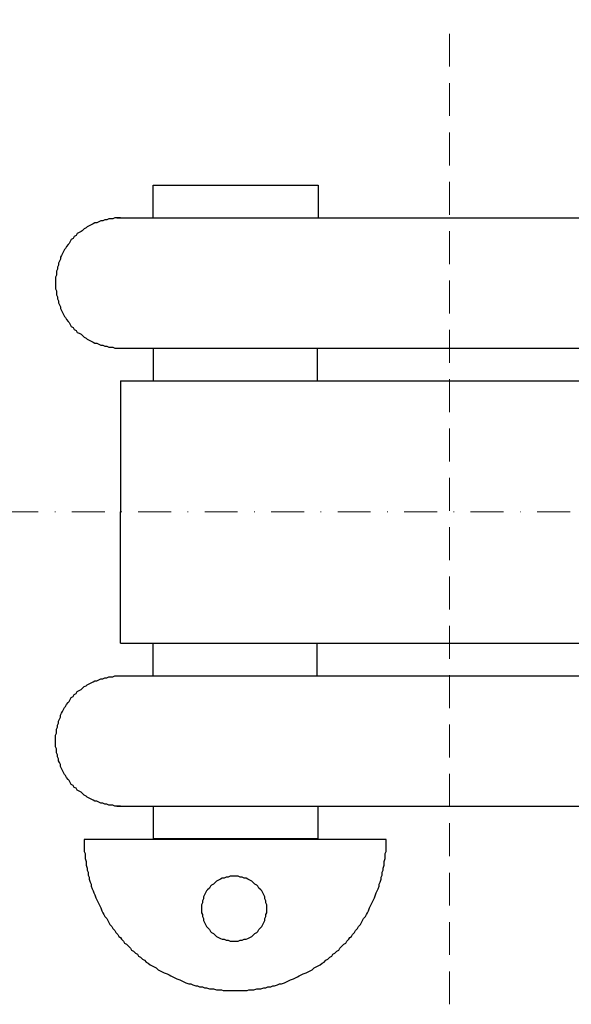
# Model space of a CAD drawing. Extents: x 6519 to 8708, y -1488 to 45.
# Drawn here: x 7869 to 7952, y -1025 to -876 of the extents above; entities that cross this region are included whole.
import ezdxf

# ---------------------------------------------------------------- set-up
doc = ezdxf.new("R2010")
doc.units = 0
doc.header["$MEASUREMENT"] = 0
for name, pattern in [('CENTER', [51, 31.8, -6.4, 6.4, -6.4]), ('DASHDOT', [10, 5, -2.5, 0, -2.5]), ('DASHDOTX2', [20, 10, -5, 0, -5]), ('DASHED', [7.5, 5, -2.5])]:
    doc.linetypes.add(name, pattern=pattern)
doc.layers.add('005\u3000中心線', color=1, linetype='CENTER', lineweight=13)
doc.layers.add('ﾚｲﾔ1', color=7, linetype='CONTINUOUS')

# ---------------------------------------------------------------- blocks, each defined once
blk = doc.blocks.new('*U4')
at = {"layer": 'ﾚｲﾔ1', "linetype": 'Continuous'}
for p, q in [((209.25, 149.7), (208.95, 149.55)), ((209.55, 149.85), (209.25, 149.7)), ((209.85, 149.85), (209.55, 149.85)), ((210.15, 150), (209.85, 149.85)), ((210.45, 150), (210.15, 150)), ((210.75, 150.15), (210.45, 150)), ((211.05, 150.15), (210.75, 150.15)), ((211.35, 150.15), (211.05, 150.15)), ((211.65, 150.3), (211.35, 150.15)), ((211.95, 150.3), (211.65, 150.3)), ((212.25, 150.3), (211.95, 150.3)), ((212.55, 150.3), (212.25, 150.3)), ((206.55, 148.2), (206.25, 148.05)), ((206.7, 148.35), (206.55, 148.2)), ((207, 148.65), (206.7, 148.35)), ((207.3, 148.8), (207, 148.65)), ((207.45, 148.95), (207.3, 148.8)), ((207.75, 149.1), (207.45, 148.95)), ((208.05, 149.25), (207.75, 149.1)), ((208.35, 149.4), (208.05, 149.25)), ((208.65, 149.55), (208.35, 149.4)), ((208.95, 149.55), (208.65, 149.55)), ((204.9, 146.7), (204.75, 146.4)), ((205.05, 147), (204.9, 146.7)), ((205.35, 147.15), (205.05, 147)), ((205.5, 147.45), (205.35, 147.15)), ((205.8, 147.6), (205.5, 147.45)), ((205.95, 147.9), (205.8, 147.6)), ((206.25, 148.05), (205.95, 147.9)), ((203.85, 145.2), (203.7, 144.9)), ((204, 145.5), (203.85, 145.2)), ((204.15, 145.65), (204, 145.5)), ((204.3, 145.95), (204.15, 145.65)), ((204.6, 146.25), (204.3, 145.95)), ((204.75, 146.4), (204.6, 146.25)), ((203.25, 143.7), (203.1, 143.4)), ((203.4, 144), (203.25, 143.7)), ((203.55, 144.6), (203.4, 144.3)), ((203.4, 144.3), (203.4, 144)), ((203.7, 144.9), (203.55, 144.6)), ((202.95, 142.5), (202.8, 142.2)), ((202.8, 142.2), (202.8, 141.9)), ((203.1, 143.1), (202.95, 142.8)), ((202.95, 142.8), (202.95, 142.5)), ((203.1, 143.4), (203.1, 143.1)), ((202.8, 141.6), (202.65, 141.3)), ((202.65, 141.3), (202.65, 141)), ((202.65, 141), (202.65, 140.7)), ((202.65, 140.7), (202.65, 140.4)), ((202.8, 141.9), (202.8, 141.6)), ((202.65, 140.4), (202.65, 140.1)), ((202.65, 140.1), (202.65, 139.8)), ((202.65, 139.8), (202.65, 139.5)), ((202.65, 139.5), (202.8, 139.2)), ((202.8, 139.2), (202.8, 138.9)), ((202.8, 138.9), (202.8, 138.6)), ((202.8, 138.6), (202.95, 138.3)), ((202.95, 138.3), (202.95, 138)), ((202.95, 138), (203.1, 137.7)), ((203.1, 137.7), (203.1, 137.4)), ((203.1, 137.4), (203.25, 137.1)), ((203.25, 137.1), (203.4, 136.8)), ((203.4, 136.8), (203.4, 136.5)), ((203.4, 136.5), (203.55, 136.2)), ((203.55, 136.2), (203.7, 135.9)), ((203.7, 135.9), (203.85, 135.6)), ((203.85, 135.6), (204, 135.3)), ((204, 135.3), (204.15, 135.15)), ((204.15, 135.15), (204.3, 134.85)), ((204.3, 134.85), (204.6, 134.55)), ((204.6, 134.55), (204.75, 134.4)), ((204.75, 134.4), (204.9, 134.1)), ((204.9, 134.1), (205.05, 133.8)), ((205.05, 133.8), (205.35, 133.65)), ((205.35, 133.65), (205.5, 133.35)), ((205.5, 133.35), (205.8, 133.2)), ((205.8, 133.2), (205.95, 132.9)), ((205.95, 132.9), (206.25, 132.75)), ((206.25, 132.75), (206.55, 132.6)), ((206.55, 132.6), (206.7, 132.45)), ((206.7, 132.45), (207, 132.15)), ((207, 132.15), (207.3, 132)), ((207.3, 132), (207.45, 131.85)), ((207.45, 131.85), (207.75, 131.7)), ((207.75, 131.7), (208.05, 131.55)), ((208.05, 131.55), (208.35, 131.4)), ((208.35, 131.4), (208.65, 131.25)), ((208.65, 131.25), (208.95, 131.25)), ((208.95, 131.25), (209.25, 131.1)), ((209.25, 131.1), (209.55, 130.95)), ((209.55, 130.95), (209.85, 130.95)), ((209.85, 130.95), (210.15, 130.8)), ((210.15, 130.8), (210.45, 130.8)), ((210.45, 130.8), (210.75, 130.65)), ((210.75, 130.65), (211.05, 130.65)), ((211.05, 130.65), (211.35, 130.65)), ((211.35, 130.65), (211.65, 130.5)), ((211.65, 130.5), (211.95, 130.5)), ((211.95, 130.5), (212.25, 130.5)), ((212.25, 130.5), (212.55, 130.5))]:
    blk.add_line(p, q, dxfattribs=at)
blk = doc.blocks.new('*U7')
at = {"layer": 'ﾚｲﾔ1', "linetype": 'Continuous'}
for p, q in [((217.5, 150.3), (217.5, 155.25)), ((217.5, 155.25), (242.55, 155.25)), ((242.55, 155.25), (242.55, 150.3))]:
    blk.add_line(p, q, dxfattribs=at)
blk = doc.blocks.new('*U18')
at = {"layer": 'ﾚｲﾔ1', "linetype": 'Continuous'}
for p, q in [((207.3, 79.2), (207.45, 79.35)), ((207.45, 79.35), (207.75, 79.5)), ((207.75, 79.5), (208.05, 79.65)), ((208.05, 79.65), (208.35, 79.8)), ((208.35, 79.8), (208.65, 79.95)), ((208.65, 79.95), (208.95, 79.95)), ((208.95, 79.95), (209.25, 80.1)), ((209.25, 80.1), (209.55, 80.25)), ((209.55, 80.25), (209.85, 80.25)), ((209.85, 80.25), (210.15, 80.4)), ((210.15, 80.4), (210.45, 80.4)), ((210.45, 80.4), (210.75, 80.55)), ((210.75, 80.55), (211.05, 80.55)), ((211.05, 80.55), (211.35, 80.55)), ((211.35, 80.55), (211.65, 80.7)), ((211.65, 80.7), (211.95, 80.7)), ((211.95, 80.7), (212.25, 80.7)), ((212.25, 80.7), (212.55, 80.7)), ((205.35, 77.55), (205.5, 77.85)), ((205.5, 77.85), (205.8, 78)), ((205.8, 78), (205.95, 78.3)), ((205.95, 78.3), (206.25, 78.45)), ((206.25, 78.45), (206.55, 78.6)), ((206.55, 78.6), (206.7, 78.75)), ((206.7, 78.75), (207, 79.05)), ((207, 79.05), (207.3, 79.2)), ((204.15, 76.05), (204.3, 76.35)), ((204.3, 76.35), (204.6, 76.65)), ((204.6, 76.65), (204.75, 76.8)), ((204.75, 76.8), (204.9, 77.1)), ((204.9, 77.1), (205.05, 77.4)), ((205.05, 77.4), (205.35, 77.55)), ((203.4, 74.7), (203.55, 75)), ((203.55, 75), (203.7, 75.3)), ((203.7, 75.3), (203.85, 75.6)), ((203.85, 75.6), (204, 75.9)), ((204, 75.9), (204.15, 76.05)), ((202.95, 73.2), (203.1, 73.5)), ((203.1, 73.8), (203.25, 74.1)), ((203.1, 73.5), (203.1, 73.8)), ((203.25, 74.1), (203.4, 74.4)), ((203.4, 74.4), (203.4, 74.7)), ((202.65, 71.7), (202.8, 72)), ((202.8, 72.6), (202.95, 72.9)), ((202.8, 72.3), (202.8, 72.6)), ((202.8, 72), (202.8, 72.3)), ((202.95, 72.9), (202.95, 73.2)), ((202.65, 71.4), (202.65, 71.7)), ((202.65, 71.1), (202.65, 71.4)), ((202.65, 70.8), (202.65, 71.1)), ((202.65, 70.5), (202.65, 70.8)), ((202.65, 70.2), (202.65, 70.5)), ((202.65, 69.9), (202.65, 70.2)), ((202.8, 69.6), (202.65, 69.9)), ((202.8, 69.3), (202.8, 69.6)), ((202.8, 69), (202.8, 69.3)), ((202.95, 68.7), (202.8, 69)), ((202.95, 68.4), (202.95, 68.7)), ((203.1, 68.1), (202.95, 68.4)), ((203.1, 67.8), (203.1, 68.1)), ((203.25, 67.5), (203.1, 67.8)), ((203.4, 67.2), (203.25, 67.5)), ((203.4, 66.9), (203.4, 67.2)), ((203.55, 66.6), (203.4, 66.9)), ((203.7, 66.3), (203.55, 66.6)), ((203.85, 66), (203.7, 66.3)), ((204, 65.7), (203.85, 66)), ((204.15, 65.55), (204, 65.7)), ((204.3, 65.25), (204.15, 65.55)), ((204.6, 64.95), (204.3, 65.25)), ((204.75, 64.8), (204.6, 64.95)), ((204.9, 64.5), (204.75, 64.8)), ((205.05, 64.2), (204.9, 64.5)), ((205.35, 64.05), (205.05, 64.2)), ((205.5, 63.75), (205.35, 64.05)), ((205.8, 63.6), (205.5, 63.75)), ((205.95, 63.3), (205.8, 63.6)), ((206.25, 63.15), (205.95, 63.3)), ((206.55, 63), (206.25, 63.15)), ((206.7, 62.85), (206.55, 63)), ((207, 62.55), (206.7, 62.85)), ((207.3, 62.4), (207, 62.55)), ((207.45, 62.25), (207.3, 62.4)), ((207.75, 62.1), (207.45, 62.25)), ((208.05, 61.95), (207.75, 62.1)), ((208.35, 61.8), (208.05, 61.95)), ((208.65, 61.65), (208.35, 61.8)), ((208.95, 61.65), (208.65, 61.65)), ((209.25, 61.5), (208.95, 61.65)), ((209.55, 61.35), (209.25, 61.5)), ((209.85, 61.35), (209.55, 61.35)), ((210.15, 61.2), (209.85, 61.35)), ((210.45, 61.2), (210.15, 61.2)), ((210.75, 61.05), (210.45, 61.2)), ((211.05, 61.05), (210.75, 61.05)), ((211.35, 61.05), (211.05, 61.05)), ((211.65, 60.9), (211.35, 61.05)), ((211.95, 60.9), (211.65, 60.9)), ((212.25, 60.9), (211.95, 60.9)), ((212.55, 60.9), (212.25, 60.9))]:
    blk.add_line(p, q, dxfattribs=at)
blk = doc.blocks.new('*U21')
at = {"layer": 'ﾚｲﾔ1', "linetype": 'Continuous'}
for p, q in [((217.5, 60.9), (217.5, 55.95)), ((242.55, 55.95), (242.55, 60.9)), ((217.5, 55.95), (242.55, 55.95))]:
    blk.add_line(p, q, dxfattribs=at)
blk = doc.blocks.new('*U26')
at = {"layer": 'ﾚｲﾔ1', "linetype": 'DASHDOTX2'}
for p, q in [((207, 55.8), (207, 55.5)), ((207, 55.5), (207, 55.05)), ((252.9, 55.5), (252.9, 55.8)), ((252.9, 55.05), (252.9, 55.5)), ((207, 55.05), (207, 54.75)), ((207, 54.75), (207, 54.3)), ((207, 54.3), (207, 54)), ((207, 54), (207.15, 53.7)), ((252.75, 53.7), (252.9, 54)), ((252.9, 54.75), (252.9, 55.05)), ((252.9, 54.3), (252.9, 54.75)), ((252.9, 54), (252.9, 54.3)), ((207.15, 53.7), (207.15, 53.25)), ((207.15, 53.25), (207.15, 52.95)), ((207.15, 52.95), (207.3, 52.5)), ((207.3, 52.5), (207.3, 52.2)), ((252.6, 52.5), (252.75, 52.95)), ((252.6, 52.2), (252.6, 52.5)), ((252.75, 53.25), (252.75, 53.7)), ((252.75, 52.95), (252.75, 53.25)), ((207.3, 52.2), (207.3, 51.9)), ((207.3, 51.9), (207.45, 51.45)), ((207.45, 51.45), (207.45, 51.15)), ((207.45, 51.15), (207.6, 50.85)), ((252.3, 50.85), (252.45, 51.15)), ((252.45, 51.45), (252.6, 51.9)), ((252.45, 51.15), (252.45, 51.45)), ((252.6, 51.9), (252.6, 52.2)), ((207.6, 50.85), (207.6, 50.4)), ((207.6, 50.4), (207.75, 50.1)), ((207.75, 50.1), (207.75, 49.8)), ((207.75, 49.8), (207.9, 49.35)), ((252, 49.35), (252.15, 49.8)), ((252.15, 50.1), (252.3, 50.4)), ((252.15, 49.8), (252.15, 50.1)), ((252.3, 50.4), (252.3, 50.85)), ((207.9, 49.35), (208.05, 49.05)), ((208.05, 49.05), (208.05, 48.75)), ((208.05, 48.75), (208.2, 48.3)), ((208.2, 48.3), (208.35, 48)), ((208.35, 48), (208.5, 47.7)), ((251.4, 47.7), (251.55, 48)), ((251.55, 48), (251.7, 48.3)), ((251.7, 48.3), (251.85, 48.75)), ((251.85, 49.05), (252, 49.35)), ((251.85, 48.75), (251.85, 49.05)), ((208.5, 47.7), (208.65, 47.4)), ((208.65, 47.4), (208.8, 46.95)), ((208.8, 46.95), (208.95, 46.65)), ((208.95, 46.65), (209.1, 46.35)), ((250.8, 46.35), (250.95, 46.65)), ((250.95, 46.65), (251.1, 46.95)), ((251.1, 46.95), (251.25, 47.4)), ((251.25, 47.4), (251.4, 47.7)), ((209.1, 46.35), (209.25, 46.05)), ((209.25, 46.05), (209.4, 45.75)), ((209.4, 45.75), (209.55, 45.45)), ((209.55, 45.45), (209.7, 45)), ((209.7, 45), (209.85, 44.7)), ((250.05, 44.7), (250.2, 45)), ((250.2, 45), (250.35, 45.45)), ((250.35, 45.45), (250.5, 45.75)), ((250.5, 45.75), (250.65, 46.05)), ((250.65, 46.05), (250.8, 46.35)), ((209.85, 44.7), (210, 44.4)), ((210, 44.4), (210.15, 44.1)), ((210.15, 44.1), (210.45, 43.8)), ((210.45, 43.8), (210.6, 43.5)), ((210.6, 43.5), (210.75, 43.2)), ((249.15, 43.2), (249.3, 43.5)), ((249.3, 43.5), (249.45, 43.8)), ((249.45, 43.8), (249.75, 44.1)), ((249.75, 44.1), (249.9, 44.4)), ((249.9, 44.4), (250.05, 44.7)), ((210.75, 43.2), (210.9, 42.9)), ((210.9, 42.9), (211.2, 42.6)), ((211.2, 42.6), (211.35, 42.3)), ((211.35, 42.3), (211.65, 42)), ((211.65, 42), (211.8, 41.7)), ((248.1, 41.7), (248.25, 42)), ((248.25, 42), (248.55, 42.3)), ((248.55, 42.3), (248.7, 42.6)), ((248.7, 42.6), (249, 42.9)), ((249, 42.9), (249.15, 43.2)), ((211.8, 41.7), (212.1, 41.4)), ((212.1, 41.4), (212.25, 41.1)), ((212.25, 41.1), (212.55, 40.95)), ((212.55, 40.95), (212.7, 40.65)), ((212.7, 40.65), (213, 40.35)), ((246.9, 40.35), (247.2, 40.65)), ((247.2, 40.65), (247.35, 40.95)), ((247.35, 40.95), (247.65, 41.1)), ((247.65, 41.1), (247.8, 41.4)), ((247.8, 41.4), (248.1, 41.7)), ((213, 40.35), (213.15, 40.05)), ((213.15, 40.05), (213.45, 39.9)), ((213.45, 39.9), (213.75, 39.6)), ((213.75, 39.6), (214.05, 39.3)), ((214.05, 39.3), (214.2, 39)), ((214.2, 39), (214.5, 38.85)), ((245.4, 38.85), (245.7, 39)), ((245.7, 39), (245.85, 39.3)), ((245.85, 39.3), (246.15, 39.6)), ((246.15, 39.6), (246.45, 39.9)), ((246.45, 39.9), (246.75, 40.05)), ((246.75, 40.05), (246.9, 40.35)), ((214.5, 38.85), (214.8, 38.55)), ((214.8, 38.55), (215.1, 38.4)), ((215.1, 38.4), (215.25, 38.1)), ((215.25, 38.1), (215.55, 37.95)), ((215.55, 37.95), (215.85, 37.65)), ((215.85, 37.65), (216.15, 37.5)), ((216.15, 37.5), (216.45, 37.2)), ((243.45, 37.2), (243.75, 37.5)), ((243.75, 37.5), (244.05, 37.65)), ((244.05, 37.65), (244.35, 37.95)), ((244.35, 37.95), (244.65, 38.1)), ((244.65, 38.1), (244.8, 38.4)), ((244.8, 38.4), (245.1, 38.55)), ((245.1, 38.55), (245.4, 38.85)), ((216.45, 37.2), (216.75, 37.05)), ((216.75, 37.05), (217.05, 36.75)), ((217.05, 36.75), (217.35, 36.6)), ((217.35, 36.6), (217.65, 36.45)), ((217.65, 36.45), (217.95, 36.3)), ((217.95, 36.3), (218.25, 36)), ((218.25, 36), (218.55, 35.85)), ((241.35, 35.85), (241.65, 36)), ((241.65, 36), (241.95, 36.3)), ((241.95, 36.3), (242.25, 36.45)), ((242.25, 36.45), (242.55, 36.6)), ((242.55, 36.6), (242.85, 36.75)), ((242.85, 36.75), (243.15, 37.05)), ((243.15, 37.05), (243.45, 37.2)), ((218.55, 35.85), (218.85, 35.7)), ((218.85, 35.7), (219.15, 35.55)), ((219.15, 35.55), (219.6, 35.4)), ((219.6, 35.4), (219.9, 35.25)), ((219.9, 35.25), (220.2, 35.1)), ((220.2, 35.1), (220.5, 34.95)), ((220.5, 34.95), (220.8, 34.8)), ((220.8, 34.8), (221.1, 34.65)), ((221.1, 34.65), (221.55, 34.5)), ((221.55, 34.5), (221.85, 34.35)), ((238.05, 34.35), (238.35, 34.5)), ((238.35, 34.5), (238.8, 34.65)), ((238.8, 34.65), (239.1, 34.8)), ((239.1, 34.8), (239.4, 34.95)), ((239.4, 34.95), (239.7, 35.1)), ((239.7, 35.1), (240, 35.25)), ((240, 35.25), (240.3, 35.4)), ((240.3, 35.4), (240.75, 35.55)), ((240.75, 35.55), (241.05, 35.7)), ((241.05, 35.7), (241.35, 35.85)), ((221.85, 34.35), (222.15, 34.2)), ((222.15, 34.2), (222.45, 34.05)), ((222.45, 34.05), (222.9, 33.9)), ((222.9, 33.9), (223.2, 33.9)), ((223.2, 33.9), (223.5, 33.75)), ((223.5, 33.75), (223.95, 33.6)), ((223.95, 33.6), (224.25, 33.6)), ((224.25, 33.6), (224.55, 33.45)), ((224.55, 33.45), (225, 33.45)), ((225, 33.45), (225.3, 33.3)), ((225.3, 33.3), (225.6, 33.3)), ((225.6, 33.3), (226.05, 33.15)), ((226.05, 33.15), (226.35, 33.15)), ((226.35, 33.15), (226.65, 33.15)), ((226.65, 33.15), (227.1, 33)), ((227.1, 33), (227.4, 33)), ((227.4, 33), (227.85, 33)), ((227.85, 33), (228.15, 32.85)), ((231.75, 32.85), (232.05, 33)), ((232.05, 33), (232.5, 33)), ((232.5, 33), (232.8, 33)), ((232.8, 33), (233.25, 33.15)), ((233.25, 33.15), (233.55, 33.15)), ((233.55, 33.15), (233.85, 33.15)), ((233.85, 33.15), (234.3, 33.3)), ((234.3, 33.3), (234.6, 33.3)), ((234.6, 33.3), (234.9, 33.45)), ((234.9, 33.45), (235.35, 33.45)), ((235.35, 33.45), (235.65, 33.6)), ((235.65, 33.6), (235.95, 33.6)), ((235.95, 33.6), (236.4, 33.75)), ((236.4, 33.75), (236.7, 33.9)), ((236.7, 33.9), (237, 33.9)), ((237, 33.9), (237.45, 34.05)), ((237.45, 34.05), (237.75, 34.2)), ((237.75, 34.2), (238.05, 34.35)), ((228.15, 32.85), (228.45, 32.85)), ((228.45, 32.85), (228.9, 32.85)), ((228.9, 32.85), (229.2, 32.85)), ((229.2, 32.85), (229.65, 32.85)), ((229.65, 32.85), (229.95, 32.85)), ((229.95, 32.85), (230.25, 32.85)), ((230.25, 32.85), (230.7, 32.85)), ((230.7, 32.85), (231, 32.85)), ((231, 32.85), (231.45, 32.85)), ((231.45, 32.85), (231.75, 32.85))]:
    blk.add_line(p, q, dxfattribs=at)
blk = doc.blocks.new('*U27')
at = {"layer": 'ﾚｲﾔ1', "linetype": 'DASHDOTX2'}
for p, q in [((227.1, 49.5), (226.95, 49.35)), ((227.4, 49.65), (227.1, 49.5)), ((227.7, 49.8), (227.4, 49.65)), ((228, 49.95), (227.7, 49.8)), ((228.3, 49.95), (228, 49.95)), ((228.6, 50.1), (228.3, 49.95)), ((228.9, 50.1), (228.6, 50.1)), ((229.2, 50.25), (228.9, 50.1)), ((229.5, 50.25), (229.2, 50.25)), ((229.8, 50.25), (229.5, 50.25)), ((230.1, 50.25), (229.8, 50.25)), ((230.4, 50.25), (230.1, 50.25)), ((230.7, 50.1), (230.4, 50.25)), ((231, 50.1), (230.7, 50.1)), ((231.3, 49.95), (231, 50.1)), ((231.6, 49.95), (231.3, 49.95)), ((231.9, 49.8), (231.6, 49.95)), ((232.2, 49.65), (231.9, 49.8)), ((232.5, 49.5), (232.2, 49.65)), ((232.65, 49.35), (232.5, 49.5)), ((225.6, 48), (225.45, 47.7)), ((225.75, 48.15), (225.6, 48)), ((226.05, 48.45), (225.75, 48.15)), ((226.2, 48.75), (226.05, 48.45)), ((226.35, 48.9), (226.2, 48.75)), ((226.65, 49.05), (226.35, 48.9)), ((226.95, 49.35), (226.65, 49.05)), ((232.95, 49.05), (232.65, 49.35)), ((233.25, 48.9), (232.95, 49.05)), ((233.4, 48.75), (233.25, 48.9)), ((233.55, 48.45), (233.4, 48.75)), ((233.85, 48.15), (233.55, 48.45)), ((234, 48), (233.85, 48.15)), ((234.15, 47.7), (234, 48)), ((225.15, 46.8), (225, 46.5)), ((225, 46.5), (225, 46.2)), ((225.3, 47.4), (225.15, 47.1)), ((225.15, 47.1), (225.15, 46.8)), ((225.45, 47.7), (225.3, 47.4)), ((234.3, 47.4), (234.15, 47.7)), ((234.45, 47.1), (234.3, 47.4)), ((234.45, 46.8), (234.45, 47.1)), ((234.6, 46.5), (234.45, 46.8)), ((234.6, 46.2), (234.6, 46.5)), ((225, 46.2), (224.85, 45.9)), ((224.85, 45.9), (224.85, 45.6)), ((224.85, 45.6), (224.85, 45.3)), ((224.85, 45.3), (224.85, 45)), ((224.85, 45), (224.85, 44.7)), ((234.75, 45.9), (234.6, 46.2)), ((234.75, 45.6), (234.75, 45.9)), ((234.75, 45.3), (234.75, 45.6)), ((234.75, 45), (234.75, 45.3)), ((234.75, 44.7), (234.75, 45)), ((224.85, 44.7), (225, 44.4)), ((225, 44.4), (225, 44.1)), ((225, 44.1), (225.15, 43.8)), ((225.15, 43.8), (225.15, 43.5)), ((225.15, 43.5), (225.3, 43.2)), ((234.3, 43.2), (234.45, 43.5)), ((234.45, 43.8), (234.6, 44.1)), ((234.45, 43.5), (234.45, 43.8)), ((234.6, 44.4), (234.75, 44.7)), ((234.6, 44.1), (234.6, 44.4)), ((225.3, 43.2), (225.45, 42.9)), ((225.45, 42.9), (225.6, 42.6)), ((225.6, 42.6), (225.75, 42.45)), ((225.75, 42.45), (226.05, 42.15)), ((226.05, 42.15), (226.2, 41.85)), ((233.4, 41.85), (233.55, 42.15)), ((233.55, 42.15), (233.85, 42.45)), ((233.85, 42.45), (234, 42.6)), ((234, 42.6), (234.15, 42.9)), ((234.15, 42.9), (234.3, 43.2)), ((226.2, 41.85), (226.35, 41.7)), ((226.35, 41.7), (226.65, 41.55)), ((226.65, 41.55), (226.95, 41.25)), ((226.95, 41.25), (227.1, 41.1)), ((227.1, 41.1), (227.4, 40.95)), ((227.4, 40.95), (227.7, 40.8)), ((227.7, 40.8), (228, 40.65)), ((228, 40.65), (228.3, 40.65)), ((228.3, 40.65), (228.6, 40.5)), ((228.6, 40.5), (228.9, 40.5)), ((228.9, 40.5), (229.2, 40.35)), ((230.4, 40.35), (230.7, 40.5)), ((230.7, 40.5), (231, 40.5)), ((231, 40.5), (231.3, 40.65)), ((231.3, 40.65), (231.6, 40.65)), ((231.6, 40.65), (231.9, 40.8)), ((231.9, 40.8), (232.2, 40.95)), ((232.2, 40.95), (232.5, 41.1)), ((232.5, 41.1), (232.65, 41.25)), ((232.65, 41.25), (232.95, 41.55)), ((232.95, 41.55), (233.25, 41.7)), ((233.25, 41.7), (233.4, 41.85)), ((229.2, 40.35), (229.5, 40.35)), ((229.5, 40.35), (229.8, 40.35)), ((229.8, 40.35), (230.1, 40.35)), ((230.1, 40.35), (230.4, 40.35))]:
    blk.add_line(p, q, dxfattribs=at)
blk = doc.blocks.new('*U119')
at = {"layer": '005\u3000中心線', "color": 0, "linetype": 'DASHDOT', "transparency": 16777216}
blk.add_line((-474.57, 0), (370.12, 0), dxfattribs=at)
blk = doc.blocks.new('*U120')
at = {"layer": '005\u3000中心線', "color": 0, "linetype": 'DASHED', "transparency": 16777216}
blk.add_line((0, -119.52), (0, 30.12), dxfattribs=at)

msp = doc.modelspace()

# ---------------------------------------------------------------- linework, layer by layer
at = {"layer": 'ﾚｲﾔ1', "linetype": 'Continuous'}
for p, q in [((7883.39, -905.65), (7988.84, -905.65)), ((7883.69, -925.45), (7988.84, -925.45)), ((7888.94, -925.45), (7888.94, -930.4)), ((7913.84, -925.45), (7913.84, -930.4)), ((7883.99, -930.4), (7883.99, -950.35)), ((7883.99, -930.4), (7983.89, -930.4)), ((7883.99, -970.3), (7883.99, -950.35)), ((7883.99, -970.3), (7983.89, -970.3)), ((7888.94, -975.25), (7888.94, -970.3)), ((7913.84, -975.25), (7913.84, -970.3)), ((7883.69, -975.25), (7988.84, -975.25)), ((7883.39, -995.05), (7988.84, -995.05)), ((7924.34, -1000.15), (7878.44, -1000.15))]:
    msp.add_line(p, q, dxfattribs=at)

# ---------------------------------------------------------------- block references
at = {"layer": '005\u3000中心線', "linetype": 'DASHED'}
msp.add_blockref('*U120', (7933.94, -905.65), dxfattribs=at)
at = {"layer": '005\u3000中心線', "linetype": 'DASHDOT'}
msp.add_blockref('*U119', (8139.04, -950.35), dxfattribs=at)
at = {"layer": 'ﾚｲﾔ1'}
for name in ['*U7', '*U4', '*U18', '*U21', '*U26', '*U27']:
    msp.add_blockref(name, (7671.44, -1055.95), dxfattribs=at)

doc.saveas('drawing.dxf')
